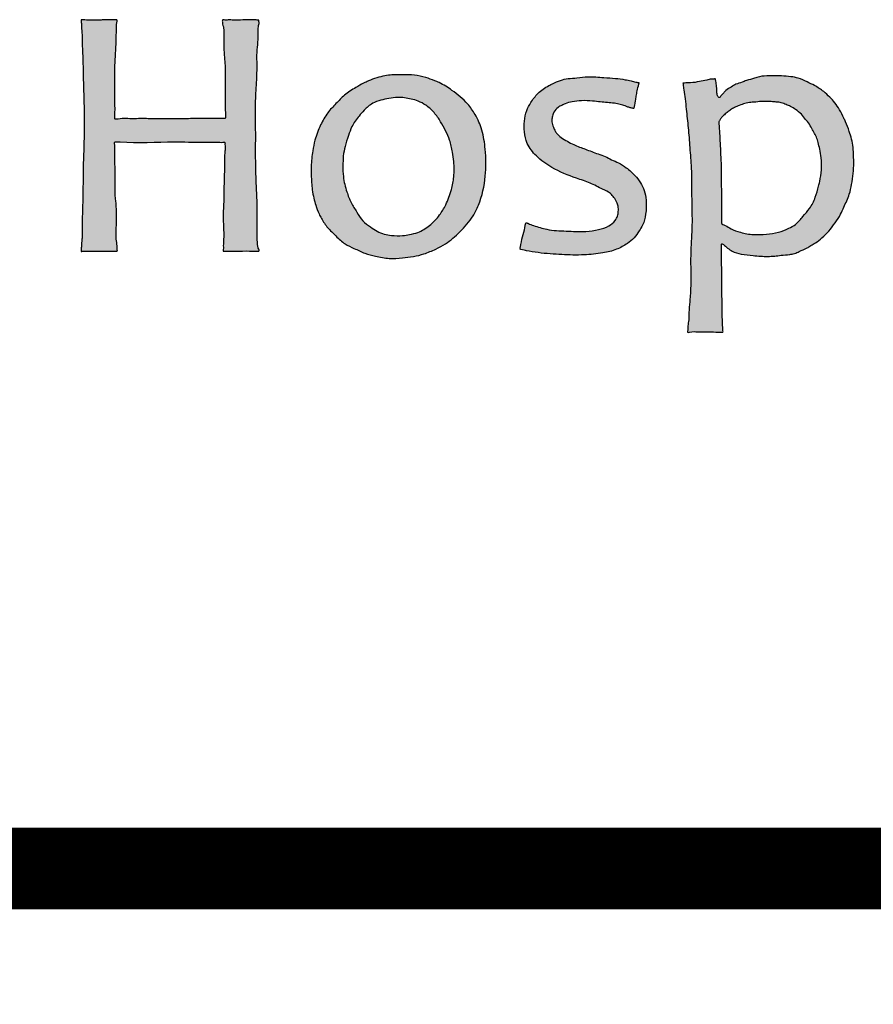
# Model space of a CAD drawing. Units: millimetres. Extents: x 570228 to 6690007, y 33408 to 711643.
# Drawn here: x 628040 to 628217, y 41350 to 41554 of the extents above; entities that cross this region are included whole.
import ezdxf

# ---------------------------------------------------------------- set-up
doc = ezdxf.new("R2010")
doc.units = ezdxf.units.MM
doc.header["$LTSCALE"] = 100
doc.linetypes.add('0', pattern=[0])
doc.layers.get('0').update_dxf_attribs({"linetype": '0'})
doc.layers.add('TKB', color=7, linetype='Continuous')

# ---------------------------------------------------------------- blocks, each defined once
blk = doc.blocks.new('logo')
h = blk.add_hatch(color=7)
h.dxf.hatch_style = 1
edge = h.paths.add_edge_path()
edge.add_spline(control_points=[(219194.98, -55346.45), (219195.33, -55346.47), (219196.18, -55346.53), (219198.06, -55346.53), (219200.75, -55346.57), (219204.75, -55346.55), (219208.94, -55346.62), (219213.51, -55346.54), (219217.88, -55346.41), (219221.8, -55346.41), (219224.63, -55346.4), (219225.83, -55346.41), (219226.67, -55346.52), (219226.1, -55349.66), (219225.81, -55353.89), (219225.84, -55363.27), (219225.02, -55377.13), (219223.97, -55398.51), (219224.72, -55417.45), (219224.62, -55429.93), (219224.41, -55432.74), (219224.54, -55434.14), (219224.4, -55434.98), (219225.72, -55435.54), (219231.05, -55434.15), (219237.59, -55435.05), (219247.66, -55434.6), (219257.81, -55434.96), (219272.72, -55434.85), (219287.59, -55434.77), (219300.6, -55434.74), (219310.34, -55434.56), (219316.85, -55434.67), (219320.96, -55434.53), (219322.74, -55434.66), (219323.43, -55434.35), (219323.35, -55431.53), (219323.19, -55426.17), (219323.07, -55413), (219322.89, -55399.77), (219323.29, -55387.56), (219322.25, -55379.41), (219321.71, -55368.75), (219321.96, -55359.64), (219321.7, -55352.67), (219320.65, -55350.44), (219320.81, -55348.52), (219320.4, -55347.11), (219321.21, -55346.27), (219323.06, -55346.72), (219326.14, -55346.41), (219331.74, -55346.69), (219338.15, -55346.5), (219344.62, -55346.52), (219348.9, -55346.36), (219351.52, -55346.59), (219352.49, -55346.61), (219353.45, -55346.52), (219353.21, -55348.24), (219353.53, -55349.62), (219352.61, -55352.39), (219352.6, -55357.97), (219352.64, -55366.01), (219351.26, -55376.29), (219351.8, -55387.56), (219351.25, -55402.08), (219349.9, -55422.26), (219350.56, -55446.51), (219350.13, -55471.96), (219351.1, -55496.27), (219352.15, -55520.74), (219351.36, -55538.04), (219352.19, -55548.79), (219352.56, -55550.69), (219354.01, -55553.04), (219353.22, -55553.08), (219353.02, -55553.35), (219352.32, -55553.11), (219349.72, -55553.48), (219342.84, -55552.83), (219335.93, -55553.29), (219330.27, -55553.34), (219328.02, -55553.19), (219325.99, -55553.24), (219324.25, -55553.18), (219322.81, -55553.38), (219321.91, -55553.24), (219321.18, -55553.4), (219321.64, -55551.24), (219321.21, -55547.59), (219322.29, -55537.82), (219320.87, -55524.96), (219321.96, -55509.86), (219321.91, -55494.12), (219322.65, -55479.04), (219322.34, -55467.4), (219323.37, -55460.73), (219322.76, -55458.27), (219323.1, -55456.72), (219322.41, -55455.55), (219320.49, -55456.1), (219317.21, -55455.69), (219310.95, -55455.96), (219297.54, -55455.84), (219269.87, -55455.12), (219244.46, -55456.73), (219227.14, -55455.42), (219225.66, -55455.42), (219224.97, -55455.45), (219224.05, -55455.37), (219224.49, -55458.62), (219224.1, -55467.91), (219225.38, -55485.91), (219224.25, -55501.76), (219225.75, -55510.99), (219226.02, -55518.68), (219226.14, -55529.46), (219225.14, -55539.88), (219226.49, -55546.92), (219226.58, -55549.8), (219226.71, -55551.16), (219226.56, -55552.11), (219226.85, -55553.19), (219224.99, -55553.29), (219222.61, -55553.26), (219217.85, -55553.22), (219212.25, -55553.22), (219206.63, -55553.22), (219201.8, -55553.22), (219198.5, -55553.35), (219196.17, -55553.32), (219195.14, -55553.41), (219194.45, -55553.51), (219194.35, -55552.87), (219194.44, -55552.32), (219194.46, -55551.41), (219194.54, -55550.14), (219194.53, -55548.6), (219194.68, -55546.61), (219195.02, -55544), (219195.39, -55539.31), (219195.1, -55530.68), (219195.58, -55517.56), (219196.06, -55499.46), (219196.08, -55475.98), (219197.44, -55447.72), (219196.85, -55418.07), (219196.11, -55393.64), (219195.83, -55376.47), (219195.05, -55366.48), (219195.27, -55359.01), (219194.74, -55353.71), (219194.53, -55349.29), (219194.36, -55347.49), (219194.46, -55346.38), (219194.8, -55346.43), (219194.98, -55346.45)], knot_values=[0, 0, 0, 0, 1.035034, 2.575329, 5.629684, 9.101989, 14.584524, 18.187183, 22.826019, 27.695548, 29.978648, 31.249269, 31.394646, 32.372282, 38.065857, 47.427389, 58.618986, 80.534547, 111.180975, 115.465279, 118.123098, 119.49343, 119.836266, 120.453589, 123.028394, 136.66659, 139.438257, 153.332075, 167.052336, 184.206127, 197.926652, 206.073919, 213.449588, 217.394108, 218.512914, 218.704076, 219.54949, 225.614135, 236.648833, 257.683597, 265.944131, 273.162246, 282.285728, 297.9187, 300.588823, 303.065228, 305.02689, 306.424608, 307.01797, 308.137858, 311.593072, 316.586299, 324.761453, 330.907005, 335.954085, 337.660183, 338.702091, 338.977189, 340.320762, 342.075407, 343.871033, 348.600095, 358.932092, 367.89916, 379.651962, 392.648929, 411.504898, 440.297082, 465.358635, 487.800183, 513.419256, 538.235982, 541.23378, 544.177839, 545.797615, 546.074174, 546.198659, 546.725028, 547.868744, 554.463018, 566.774379, 568.884188, 571.435249, 573.545058, 574.950876, 576.711985, 577.680244, 578.031157, 578.383123, 582.777571, 591.040581, 606.202332, 622.164791, 636.099164, 653.485024, 667.425873, 671.02865, 673.510766, 674.858783, 675.669937, 677.019435, 679.943709, 686.017534, 695.466188, 720.391379, 768.912666, 771.476966, 772.614183, 773.324674, 773.608436, 775.196038, 779.884261, 807.641072, 823.873673, 828.312485, 835.567087, 846.927351, 860.70239, 866.708699, 868.223272, 869.41055, 870.688579, 871.398596, 871.985719, 875.250268, 879.519856, 885.760492, 892.261045, 896.322643, 900.2377, 902.269804, 903.120262, 903.556788, 904.006146, 904.688125, 905.344987, 906.705419, 908.503297, 909.963104, 912.691789, 916.394764, 924.062942, 938.550057, 955.796512, 978.376819, 1008.990368, 1040.629378, 1067.302324, 1082.328154, 1092.123763, 1097.357599, 1104.65352, 1108.300974, 1110.209658, 1110.628773, 1111.076031, 1111.076031, 1111.076031, 1111.076031], degree=3, periodic=0)
edge = h.paths.add_edge_path()
edge.add_spline(control_points=[(219451.16, -55401.01), (219453.6, -55400.05), (219458.38, -55398.17), (219465.44, -55396.36), (219473.32, -55395.39), (219482.15, -55395.65), (219492.34, -55395.43), (219501.86, -55397.64), (219509.15, -55400.26), (219517.2, -55403.68), (219527.44, -55410.24), (219538.81, -55419.42), (219547.49, -55431.86), (219553.44, -55445.46), (219556.17, -55464.29), (219556.56, -55487.11), (219552.07, -55507.45), (219543.88, -55524.36), (219533.42, -55535.75), (219522.24, -55545.91), (219510.95, -55551.7), (219498.41, -55557.08), (219484.14, -55559.25), (219469.51, -55560.33), (219458.33, -55558.01), (219447.67, -55555.32), (219438.9, -55550.94), (219429.43, -55546.92), (219422.27, -55539.74), (219414.49, -55532.69), (219410.04, -55525.59), (219406.34, -55518.9), (219404.26, -55512.73), (219402.21, -55505.58), (219400.49, -55496.56), (219400.05, -55487.1), (219399.79, -55475.36), (219401.12, -55464.96), (219403.38, -55452.35), (219407.92, -55440.95), (219414.03, -55429.65), (219422.11, -55421.45), (219429.83, -55413.06), (219438.63, -55407.53), (219445.87, -55403.47), (219449.72, -55401.69), (219451.16, -55401.01)], knot_values=[0, 0, 0, 0, 7.861082, 15.397786, 21.779271, 31.620477, 41.872595, 52.229502, 60.701908, 65.112747, 78.436968, 97.05957, 108.459609, 123.643065, 141.119493, 165.132494, 191.917784, 202.633098, 221.147475, 237.86625, 247.614079, 259.054827, 278.640295, 290.554125, 302.82463, 312.676666, 323.433053, 332.179081, 343.242755, 353.45747, 363.609875, 368.163923, 376.372394, 383.050501, 390.487527, 403.848183, 411.411116, 425.66545, 435.212757, 449.777202, 462.29867, 473.388649, 484.153614, 496.375574, 504.303216, 509.088161, 509.088161, 509.088161, 509.088161], degree=3, periodic=0)
edge = h.paths.add_edge_path(flags=16)
edge.add_spline(control_points=[(219428.65, -55468.16), (219429.12, -55465.35), (219430.14, -55459.15), (219433.02, -55450.44), (219436.4, -55440.87), (219441.75, -55433.47), (219447.99, -55426.53), (219454.08, -55420.84), (219462.06, -55418.15), (219469.58, -55416.67), (219478.7, -55415.2), (219487.62, -55416.68), (219496.08, -55418.99), (219503.24, -55422.89), (219510.09, -55429.15), (219515.76, -55437.15), (219520.19, -55445.48), (219524.23, -55454.48), (219526.17, -55463.89), (219527.87, -55474.82), (219527.93, -55486.14), (219525.35, -55499.18), (219521.07, -55510.71), (219514.72, -55521.88), (219506.24, -55530.4), (219496.87, -55536.53), (219488.35, -55538.28), (219480.5, -55539.78), (219472.88, -55539.38), (219462.77, -55537.95), (219454.37, -55532.6), (219445.51, -55526.4), (219440.78, -55518.09), (219435.31, -55509.9), (219431.32, -55499.1), (219428.44, -55488.07), (219428.28, -55477.2), (219428.53, -55471.09), (219428.65, -55468.16)], knot_values=[0, 0, 0, 0, 8.544664, 18.828227, 27.476725, 38.849029, 45.844719, 55.61924, 63.304622, 70.702153, 78.699476, 90.800741, 97.417768, 104.988555, 114.981071, 124.994845, 134.258998, 143.269295, 154.471761, 162.921488, 176.483817, 188.151228, 202.606244, 213.242635, 226.395425, 238.38775, 246.096996, 252.308055, 262.319981, 268.83409, 282.67826, 291.551846, 300.904518, 310.85551, 321.115376, 335.241607, 344.8133, 353.599703, 353.599703, 353.599703, 353.599703], degree=3, periodic=0)
edge = h.paths.add_edge_path()
edge.add_spline(control_points=[(219688.41, -55425.02), (219688.49, -55424.62), (219688.78, -55423.33), (219689.12, -55421.57), (219689.7, -55418.86), (219689.96, -55415.49), (219690.97, -55410.83), (219691.73, -55407.07), (219692.58, -55404.55), (219692.58, -55403.6), (219692.79, -55403.04), (219692.76, -55402.76), (219692.8, -55402.49), (219692.27, -55402.59), (219691.53, -55402.38), (219689.22, -55401.9), (219685.64, -55400.77), (219679.53, -55399.76), (219671.49, -55398.49), (219660.39, -55398.22), (219648.88, -55396.62), (219638.22, -55398.42), (219629.95, -55398.66), (219622.52, -55400.34), (219616.96, -55402.96), (219609.89, -55406.32), (219602.55, -55411.35), (219596.65, -55419.65), (219592.04, -55427.89), (219590.31, -55436.98), (219590.27, -55446.95), (219592.69, -55458.23), (219601.7, -55469.4), (219616.69, -55480.24), (219633.59, -55487.01), (219649.33, -55491.93), (219659.01, -55497.39), (219666.91, -55500.69), (219670.8, -55505.29), (219672.94, -55509.17), (219674.74, -55513.38), (219674.53, -55517.6), (219674.11, -55522.07), (219671.3, -55526.73), (219665.64, -55531.49), (219656.37, -55534.38), (219643.46, -55536.09), (219628.02, -55535.24), (219612.04, -55534.69), (219601.15, -55531.11), (219595.17, -55529.09), (219593.21, -55528.13), (219591.89, -55527.35), (219591.32, -55529.91), (219590.81, -55533.66), (219588.65, -55540.73), (219587.53, -55546.76), (219586.76, -55550.32), (219586.75, -55550.92), (219586.37, -55551.43), (219589.5, -55552.3), (219593.63, -55553.19), (219606.89, -55555.27), (219623.5, -55556.43), (219643.02, -55557.05), (219659.37, -55555.34), (219672.69, -55552.36), (219681.76, -55547.03), (219688.94, -55541.68), (219692.79, -55535.59), (219697.28, -55529), (219699.36, -55519.41), (219699.83, -55508.85), (219698.18, -55499.14), (219694.46, -55491.71), (219689.1, -55484.81), (219682.35, -55478.92), (219675.22, -55474.31), (219668.55, -55471.74), (219662.82, -55468.25), (219654.7, -55465.85), (219645.46, -55462.01), (219636.04, -55458.86), (219628.93, -55455.05), (219623.52, -55451.93), (219619.8, -55448.41), (219617.38, -55444.86), (219615.97, -55441.02), (219614.72, -55436.67), (219615.7, -55432.43), (219616.97, -55428.19), (219620.08, -55424.75), (219623.91, -55422.99), (219627.93, -55420.82), (219633.92, -55419.6), (219642.12, -55418.32), (219650.57, -55418.87), (219660.31, -55420.19), (219668.64, -55420.51), (219676.03, -55421.88), (219680.02, -55423.22), (219683.1, -55424.41), (219685.47, -55425.04), (219686.99, -55425.44), (219688.27, -55425.82), (219688.37, -55425.24), (219688.41, -55425.02)], knot_values=[0, 0, 0, 0, 1.221284, 3.988227, 5.375104, 9.509546, 14.097624, 19.665331, 21.056206, 21.987616, 22.501668, 22.771475, 22.886092, 23.196087, 23.856936, 25.55826, 29.906407, 35.35375, 44.002735, 54.332794, 68.638992, 78.559863, 86.533547, 93.441229, 101.228901, 104.907587, 116.956348, 127.322677, 135.203286, 145.099537, 154.608686, 165.121818, 178.962646, 196.414132, 220.271788, 233.199267, 245.695434, 253.702294, 258.337468, 263.411202, 267.065712, 271.848816, 275.862202, 280.398194, 287.718612, 297.580168, 309.024169, 326.679825, 343.944217, 356.462505, 361.287406, 362.335888, 363.438927, 364.86, 368.150306, 376.465892, 385.78814, 386.942694, 387.327571, 387.609657, 388.575948, 393.842176, 404.420147, 425.57733, 445.542089, 462.351658, 474.991696, 486.0165, 493.707175, 501.541475, 507.422639, 517.513955, 530.294718, 539.123145, 546.695606, 554.95351, 565.194651, 573.447335, 580.265529, 586.588129, 593.450079, 605.525785, 616.642332, 623.134097, 629.711056, 635.299393, 638.334808, 642.501055, 647.588412, 651.534196, 655.327814, 660.805888, 664.733343, 667.924823, 674.469411, 682.875429, 692.801857, 699.69781, 712.363498, 717.750725, 722.207572, 724.911532, 727.761096, 729.249385, 730.190544, 730.773842, 730.773842, 730.773842, 730.773842], degree=3, periodic=0)
edge = h.paths.add_edge_path()
edge.add_spline(control_points=[(219732.3, -55403), (219733.2, -55402.94), (219735.49, -55402.78), (219740.45, -55402.89), (219746.66, -55401.6), (219752.74, -55400.72), (219757.31, -55399.17), (219759.62, -55399.5), (219761.27, -55399.01), (219761.49, -55400.57), (219761.98, -55403.01), (219762.59, -55406.86), (219762.59, -55410.29), (219762.76, -55412.49), (219762.96, -55413.9), (219763.43, -55414.8), (219763.92, -55415.5), (219764.51, -55415.9), (219765.33, -55415.93), (219765.74, -55414.92), (219766.87, -55413.51), (219768.74, -55411.78), (219771.23, -55408.65), (219775.4, -55406.77), (219779.76, -55403.52), (219784.71, -55402.6), (219789.95, -55400.06), (219795.4, -55399.17), (219801.91, -55396.55), (219810.19, -55396.51), (219819.48, -55396.41), (219828.18, -55397.01), (219836.01, -55398.46), (219842.93, -55401.73), (219850.69, -55405.45), (219857.64, -55409.86), (219863.46, -55415.31), (219868.34, -55420.65), (219872.54, -55427.05), (219875.58, -55432.78), (219878.25, -55439.33), (219880.94, -55445.46), (219883.1, -55453.19), (219884.68, -55460.55), (219884.68, -55467.69), (219885.2, -55475.45), (219884.59, -55483.95), (219883.16, -55493.28), (219881.08, -55503.62), (219876.76, -55512.14), (219873.13, -55520.94), (219868.35, -55527.97), (219862.98, -55535.21), (219856.98, -55541.22), (219851.48, -55545.4), (219846.85, -55548.14), (219842.22, -55551.03), (219837.15, -55553.07), (219832.14, -55555.42), (219826.61, -55556.5), (219820.66, -55556.75), (219812.06, -55558.09), (219803.65, -55557.93), (219793.64, -55557.1), (219785.07, -55556.2), (219777.12, -55554.2), (219772.58, -55550.81), (219770.18, -55548.6), (219768.53, -55547.4), (219767.82, -55546.54), (219766.91, -55546.61), (219766.77, -55547.25), (219766.62, -55548.34), (219766.66, -55550.66), (219766.77, -55557.9), (219766.98, -55572.44), (219767.14, -55591.31), (219767.32, -55607.18), (219767.62, -55617.85), (219767.88, -55622.23), (219768.21, -55625.97), (219766.56, -55625.58), (219763.38, -55625.76), (219756.2, -55625.06), (219746.54, -55625.86), (219740.91, -55624.8), (219736.35, -55626.15), (219736.7, -55623.38), (219736.52, -55619.99), (219737.9, -55613.5), (219737.43, -55605.48), (219738.87, -55594.92), (219739.53, -55577.36), (219738.71, -55555.31), (219740.83, -55530.06), (219739.8, -55505.32), (219740.3, -55482.13), (219738.3, -55460.82), (219737.19, -55443.22), (219735.38, -55428.76), (219734.37, -55417.4), (219733.07, -55410.11), (219732.53, -55405.39), (219732.34, -55403.4), (219732.3, -55403)], knot_values=[0, 0, 0, 0, 2.690192, 6.893495, 14.85523, 21.524864, 25.59007, 28.624, 29.213921, 29.744821, 32.492888, 37.601511, 40.895341, 42.857979, 44.24856, 45.082899, 45.895645, 46.800414, 47.095007, 48.244409, 49.446882, 52.781521, 55.719193, 61.337281, 66.172171, 71.881763, 76.099402, 83.559268, 88.298614, 96.997389, 107.953811, 116.321427, 123.094808, 131.717113, 139.13346, 148.935347, 156.242341, 163.003071, 170.586196, 179.121959, 182.434055, 191.813359, 199.147174, 206.500252, 214.30747, 220.471977, 229.833001, 239.770294, 248.820683, 261.30656, 268.244883, 277.332504, 286.677804, 295.278635, 302.715053, 307.314101, 311.421076, 319.056013, 323.66845, 327.958383, 335.843053, 341.523025, 354.041373, 360.920059, 371.675765, 379.988249, 384.972385, 388.503657, 389.752119, 391.145213, 391.655986, 391.966587, 392.939045, 395.075357, 398.82334, 414.748514, 438.661093, 455.159634, 463.133901, 469.380852, 470.636421, 471.884293, 473.214466, 480.830167, 493.103454, 500.351112, 502.068852, 502.681495, 507.592798, 513.159574, 521.991574, 531.717144, 544.999095, 574.694115, 597.794468, 620.892742, 648.906384, 667.304639, 685.034614, 701.812633, 711.002459, 719.241808, 724.010729, 725.235736, 725.235736, 725.235736, 725.235736], degree=3, periodic=0)
edge = h.paths.add_edge_path(flags=16)
edge.add_spline(control_points=[(219764.9, -55436.58), (219765.34, -55435.81), (219766.32, -55434.07), (219768.91, -55431.83), (219771.52, -55429.07), (219774.98, -55426.91), (219778.46, -55424.53), (219782.86, -55422.96), (219787.64, -55421.02), (219792.68, -55420.24), (219798.26, -55419.85), (219804.31, -55419.15), (219810.42, -55419.38), (219815.72, -55419.9), (219820.31, -55420.26), (219824.38, -55422.32), (219828.95, -55423.71), (219833.38, -55426.92), (219838.25, -55430.37), (219841.01, -55434.7), (219844.47, -55438.1), (219846.7, -55442.15), (219849.38, -55446.81), (219851.63, -55451.31), (219853.34, -55456.44), (219854.66, -55462.56), (219856.1, -55470.7), (219856.46, -55480.49), (219855.09, -55488.95), (219853.12, -55497.07), (219850.8, -55505.4), (219846.36, -55514.93), (219839.26, -55522.1), (219834.15, -55529.32), (219825.99, -55533.17), (219817.49, -55536.93), (219806.67, -55538.05), (219795.2, -55538.94), (219784.61, -55536.87), (219775.78, -55534.01), (219771.09, -55530.4), (219766.42, -55529.04), (219766.88, -55524.91), (219766.55, -55514.23), (219766.65, -55497.5), (219766.5, -55476.32), (219765.54, -55457.59), (219764.9, -55444.67), (219764.21, -55437.73), (219764.7, -55436.92), (219764.9, -55436.58)], knot_values=[0, 0, 0, 0, 2.648927, 5.95653, 10.156457, 14.036157, 18.110824, 22.752452, 27.984174, 33.550145, 37.948965, 44.772791, 51.786475, 56.239245, 60.779475, 65.425802, 69.780431, 74.992105, 81.721836, 87.484307, 90.180852, 96.238383, 101.188197, 106.35653, 111.27909, 117.364722, 125.128834, 136.051757, 146.561934, 150.72075, 161.135157, 172.550912, 181.641806, 191.373434, 198.392106, 208.268837, 219.172804, 230.748229, 242.57465, 251.558768, 257.599842, 261.632281, 262.945812, 269.248311, 294.613622, 312.3704, 333.052985, 350.440117, 352.074536, 353.224762, 353.224762, 353.224762, 353.224762], degree=3, periodic=0)
h.paths.add_polyline_path([(216785.87, -57329.4), (218956.75, -57329.4), (218956.75, -57102.29), (216785.87, -57102.29)], flags=9)
h.paths.add_polyline_path([(216982.03, -57027.59), (218698.32, -57027.59), (218698.32, -56624.78), (216982.03, -56624.78)], flags=9)
h.paths.add_polyline_path([(214962.61, -77211.73), (215565.22, -77211.73), (215565.22, -76984.62), (214962.61, -76984.62)], flags=9)
h.paths.add_polyline_path([(214744.52, -76915.49), (215740.59, -76915.49), (215740.59, -76516.06), (214744.52, -76516.06)], flags=9)
h.paths.add_polyline_path([(214802.21, -88389.23), (215705.62, -88389.23), (215705.62, -88162.12), (214802.21, -88162.12)], flags=9)
h.paths.add_polyline_path([(214620.86, -88101.62), (215905.13, -88101.62), (215905.13, -87700.49), (214620.86, -87700.49)], flags=9)
h.paths.add_polyline_path([(217916.92, -88389.78), (219090.92, -88389.78), (219090.92, -88159.36), (217916.92, -88159.36)], flags=9)
h.paths.add_polyline_path([(217870.58, -88101.9), (219155.41, -88101.9), (219155.41, -87699.09), (217870.58, -87699.09)], flags=9)
h.paths.add_polyline_path([(214744.52, -82114.37), (215740.59, -82114.37), (215740.59, -81714.93), (214744.52, -81714.93)], flags=9)
h.paths.add_polyline_path([(214993.38, -89449.96), (215583.94, -89449.96), (215583.94, -89229.48), (214993.38, -89229.48)], flags=9)
h.paths.add_polyline_path([(214920.03, -90434.59), (215609.08, -90434.59), (215609.08, -90204.17), (214920.03, -90204.17)], flags=9)
h.paths.add_polyline_path([(214994.38, -86519.15), (215483.33, -86519.15), (215483.33, -86302.88), (214994.38, -86302.88)], flags=9)
h.paths.add_polyline_path([(214630.63, -86235.84), (215914.9, -86235.84), (215914.9, -85834.72), (214630.63, -85834.72)], flags=9)
h.paths.add_polyline_path([(214968.64, -73209.82), (215559.2, -73209.82), (215559.2, -72989.34), (214968.64, -72989.34)], flags=9)
h.paths.add_polyline_path([(214745.36, -72912.4), (215739.74, -72912.4), (215739.74, -72518.02), (214745.36, -72518.02)], flags=9)
h.paths.add_polyline_path([(219910, -73207.76), (220476.17, -73207.76), (220476.17, -72982.76), (219910, -72982.76)], flags=9)
h.paths.add_polyline_path([(219675.93, -72911), (220667.5, -72911), (220667.5, -72525.04), (219675.93, -72525.04)], flags=9)
h.paths.add_polyline_path([(218128.16, -73211.73), (218929.97, -73211.73), (218929.97, -72984.62), (218128.16, -72984.62)], flags=9)
h.paths.add_polyline_path([(218009.67, -72914.37), (219005.74, -72914.37), (219005.74, -72514.93), (218009.67, -72514.93)], flags=9)
h.paths.add_polyline_path([(214912.26, -74212.28), (215615.57, -74212.28), (215615.57, -73981.86), (214912.26, -73981.86)], flags=9)
h.paths.add_polyline_path([(214744.24, -73916.9), (215740.87, -73916.9), (215740.87, -73515.77), (214744.24, -73515.77)], flags=9)
h.paths.add_polyline_path([(214697.65, -75211.73), (215830.18, -75211.73), (215830.18, -74984.62), (214697.65, -74984.62)], flags=9)
h.paths.add_polyline_path([(214744.24, -74916.9), (215740.87, -74916.9), (215740.87, -74515.77), (214744.24, -74515.77)], flags=9)
h.paths.add_polyline_path([(214902.72, -76212.28), (215625.11, -76212.28), (215625.11, -75981.86), (214902.72, -75981.86)], flags=9)
h.paths.add_polyline_path([(214744.24, -75918.02), (215740.87, -75918.02), (215740.87, -75516.9), (214744.24, -75516.9)], flags=9)
h.paths.add_polyline_path([(215021.45, -78210.82), (215506.39, -78210.82), (215506.39, -77989.14), (215021.45, -77989.14)], flags=9)
h.paths.add_polyline_path([(214629.98, -77915.77), (215914.25, -77915.77), (215914.25, -77514.65), (214629.98, -77514.65)], flags=9)
h.paths.add_polyline_path([(216908.62, -72139.86), (218650.68, -72139.86), (218650.68, -71909.44), (216908.62, -71909.44)], flags=9)
h.paths.add_polyline_path([(217073.32, -71836.09), (218357.59, -71836.09), (218357.59, -71434.97), (217073.32, -71434.97)], flags=9)
h.paths.add_polyline_path([(214687.96, -81412.28), (215829.83, -81412.28), (215829.83, -81181.86), (214687.96, -81181.86)], flags=9)
h.paths.add_polyline_path([(214746.2, -81112.68), (215738.9, -81112.68), (215738.9, -80723.36), (214746.2, -80723.36)], flags=9)
h.paths.add_polyline_path([(214894.35, -82411.73), (215571.06, -82411.73), (215571.06, -82184.62), (214894.35, -82184.62)], flags=9)
h.paths.add_polyline_path([(214752.57, -83411.73), (215775.26, -83411.73), (215775.26, -83184.62), (214752.57, -83184.62)], flags=9)
h.paths.add_polyline_path([(214744.8, -83115.21), (215740.3, -83115.21), (215740.3, -82717.46), (214744.8, -82717.46)], flags=9)
h.paths.add_polyline_path([(218273.52, -89451.06), (218773.52, -89451.06), (218773.52, -89229.37), (218273.52, -89229.37)], flags=9)
h.paths.add_polyline_path([(218243.08, -90402.05), (218809.24, -90402.05), (218809.24, -90177.05), (218243.08, -90177.05)], flags=9)
h.paths.add_polyline_path([(217130.98, -80339.86), (218272.05, -80339.86), (218272.05, -80109.44), (217130.98, -80109.44)], flags=9)
h.paths.add_polyline_path([(214734.5, -84411.73), (215793.33, -84411.73), (215793.33, -84184.62), (214734.5, -84184.62)], flags=9)
h.paths.add_polyline_path([(217073.61, -80034.69), (218357.31, -80034.69), (218357.31, -79635.25), (217073.61, -79635.25)], flags=9)
h.paths.add_polyline_path([(214745.36, -84115.77), (215739.74, -84115.77), (215739.74, -83721.39), (214745.36, -83721.39)], flags=9)
h.paths.add_polyline_path([(218014.16, -89150.03), (219009.1, -89150.03), (219009.1, -88753.96), (218014.16, -88753.96)], flags=9)
h.paths.add_polyline_path([(214745.21, -89155.89), (215739.59, -89155.89), (215739.59, -88761.51), (214745.21, -88761.51)], flags=9)
h.paths.add_polyline_path([(214767.04, -90141.58), (215760.3, -90141.58), (215760.3, -89750.57), (214767.04, -89750.57)], flags=9)
h.paths.add_polyline_path([(218031.47, -90142.21), (219023.05, -90142.21), (219023.05, -89756.26), (218031.47, -89756.26)], flags=9)
at = {"color": 7}
for points in [[(219194.98, -55346.45), (219196.01, -55346.51), (219197.55, -55346.54), (219200.61, -55346.56), (219204.08, -55346.56), (219209.56, -55346.59), (219213.17, -55346.54), (219217.8, -55346.43), (219222.67, -55346.41), (219224.96, -55346.41), (219226.23, -55346.46), (219226.37, -55346.49), (219226.5, -55347.46), (219225.92, -55353.12), (219225.75, -55362.48), (219225.24, -55373.66), (219224.38, -55395.56), (219224.64, -55426.21), (219224.56, -55430.49), (219224.47, -55433.15), (219224.47, -55434.52), (219224.47, -55434.86), (219224.99, -55435.2), (219227.56, -55435.12), (219241.2, -55434.86), (219243.97, -55434.78), (219257.86, -55434.86), (219271.58, -55434.86), (219288.73, -55434.78), (219302.45, -55434.69), (219310.6, -55434.61), (219317.98, -55434.61), (219321.92, -55434.61), (219323.04, -55434.52), (219323.21, -55434.44), (219323.41, -55433.61), (219323.25, -55427.55), (219323.09, -55416.52), (219323.07, -55395.48), (219323.07, -55387.22), (219322.41, -55380.03), (219321.91, -55370.92), (219321.79, -55355.29), (219321.51, -55352.64), (219320.81, -55350.26), (219320.67, -55348.3), (219320.67, -55346.91), (219321.09, -55346.49), (219322.21, -55346.49), (219325.67, -55346.53), (219330.66, -55346.58), (219338.84, -55346.53), (219344.98, -55346.47), (219350.03, -55346.47), (219351.73, -55346.58), (219352.77, -55346.58), (219353.05, -55346.58), (219353.32, -55347.9), (219353.38, -55349.65), (219352.99, -55351.41), (219352.61, -55356.12), (219352.39, -55366.45), (219351.62, -55375.38), (219351.62, -55387.14), (219351.27, -55400.13), (219350.36, -55418.96), (219350.37, -55447.75), (219350.37, -55472.82), (219351.07, -55495.25), (219351.78, -55520.86), (219351.96, -55545.67), (219352.22, -55548.66), (219353.1, -55551.47), (219353.45, -55553.05), (219353.19, -55553.14), (219353.1, -55553.22), (219352.58, -55553.22), (219351.43, -55553.22), (219344.84, -55553.14), (219332.53, -55553.31), (219330.42, -55553.31), (219327.87, -55553.22), (219325.76, -55553.22), (219324.35, -55553.22), (219322.59, -55553.31), (219321.63, -55553.31), (219321.27, -55553.31), (219321.27, -55552.96), (219321.45, -55548.57), (219321.8, -55540.31), (219321.34, -55525.16), (219321.79, -55509.2), (219322.02, -55495.27), (219322.46, -55477.89), (219322.91, -55463.96), (219323.14, -55460.36), (219322.91, -55457.89), (219322.91, -55456.54), (219322.46, -55455.87), (219321.11, -55455.87), (219318.19, -55455.87), (219312.12, -55455.87), (219302.67, -55455.87), (219277.74, -55455.57), (219229.22, -55455.57), (219226.66, -55455.43), (219225.53, -55455.43), (219224.82, -55455.43), (219224.53, -55455.43), (219224.25, -55456.99), (219224.39, -55461.68), (219224.82, -55489.43), (219224.96, -55505.66), (219225.53, -55510.06), (219225.95, -55517.31), (219225.95, -55528.67), (219225.81, -55542.44), (219226.52, -55548.41), (219226.6, -55549.92), (219226.66, -55551.1), (219226.66, -55552.38), (219226.66, -55553.09), (219226.09, -55553.23), (219222.83, -55553.27), (219218.56, -55553.23), (219212.32, -55553.22), (219205.82, -55553.22), (219201.76, -55553.25), (219197.84, -55553.33), (219195.81, -55553.36), (219194.96, -55553.44), (219194.53, -55553.41), (219194.39, -55552.98), (219194.43, -55552.3), (219194.46, -55551.65), (219194.52, -55550.29), (219194.56, -55548.49), (219194.66, -55547.03), (219194.95, -55544.32), (219195.24, -55540.63), (219195.24, -55532.96), (219195.52, -55518.48), (219195.95, -55501.23), (219196.23, -55478.66), (219197.08, -55448.05), (219196.76, -55416.42), (219196.07, -55389.75), (219195.61, -55374.73), (219195.16, -55364.95), (219195.16, -55359.72), (219194.7, -55352.43), (219194.48, -55348.79), (219194.42, -55346.89), (219194.53, -55346.48), (219194.98, -55346.45)], [(219451.16, -55401.01), (219458.54, -55398.29), (219465.84, -55396.44), (219472.18, -55395.66), (219482.02, -55395.56), (219492.27, -55395.85), (219502.4, -55397.99), (219510.39, -55400.82), (219514.44, -55402.57), (219525.84, -55409.46), (219539.89, -55421.68), (219546.48, -55430.98), (219552.52, -55444.92), (219555.54, -55462.13), (219555.65, -55486.14), (219549.49, -55512.21), (219544.7, -55521.79), (219532.81, -55535.98), (219519.98, -55546.71), (219511.41, -55551.34), (219500.81, -55555.66), (219481.57, -55559.32), (219469.67, -55559.78), (219457.56, -55557.75), (219448.08, -55555.08), (219438.24, -55550.75), (219430.42, -55546.81), (219422.01, -55539.63), (219414.83, -55532.37), (219409.16, -55523.94), (219407.02, -55519.93), (219404.17, -55512.23), (219402.37, -55505.8), (219400.99, -55498.49), (219400.03, -55485.16), (219399.97, -55477.6), (219401.46, -55463.42), (219403.33, -55454.06), (219408.46, -55440.43), (219414.76, -55429.61), (219422.14, -55421.33), (219429.79, -55413.76), (219439.89, -55406.88), (219446.85, -55403.07), (219451.16, -55401.01)], [(219732.3, -55403), (219734.99, -55402.85), (219739.19, -55402.75), (219747.07, -55401.6), (219753.61, -55400.33), (219757.58, -55399.42), (219760.6, -55399.2), (219761.19, -55399.17), (219761.37, -55399.67), (219761.84, -55402.38), (219762.52, -55407.44), (219762.64, -55410.73), (219762.8, -55412.69), (219763.08, -55414.05), (219763.45, -55414.8), (219763.94, -55415.44), (219764.72, -55415.89), (219765.02, -55415.89), (219765.76, -55415.01), (219766.46, -55414.04), (219768.77, -55411.63), (219770.77, -55409.48), (219775.52, -55406.47), (219779.67, -55404), (219785.1, -55402.23), (219789.02, -55400.67), (219796.21, -55398.7), (219800.73, -55397.25), (219809.39, -55396.51), (219820.35, -55396.56), (219828.69, -55397.22), (219835.32, -55398.59), (219843.28, -55401.91), (219849.92, -55405.22), (219858.13, -55410.58), (219863.53, -55415.5), (219868.02, -55420.55), (219872.26, -55426.84), (219876.21, -55434.41), (219877.5, -55437.46), (219880.98, -55446.16), (219883.03, -55453.21), (219884.4, -55460.43), (219884.78, -55468.23), (219885.01, -55474.39), (219884.48, -55483.74), (219883.04, -55493.57), (219880.98, -55502.38), (219876.11, -55513.88), (219873.22, -55520.19), (219868.35, -55527.86), (219862.65, -55535.26), (219856.56, -55541.34), (219850.63, -55545.82), (219846.72, -55548.24), (219843.18, -55550.33), (219836.25, -55553.53), (219831.98, -55555.28), (219827.79, -55556.19), (219819.94, -55556.95), (219814.31, -55557.64), (219801.79, -55557.72), (219794.93, -55557.19), (219784.26, -55555.82), (219776.34, -55553.31), (219772.26, -55550.44), (219769.56, -55548.17), (219768.59, -55547.38), (219767.43, -55546.61), (219766.93, -55546.72), (219766.82, -55547.01), (219766.69, -55547.98), (219766.65, -55550.11), (219766.71, -55553.86), (219766.93, -55569.78), (219767.18, -55593.69), (219767.42, -55610.19), (219767.67, -55618.16), (219768.07, -55624.4), (219767.91, -55625.64), (219766.67, -55625.66), (219765.34, -55625.64), (219757.72, -55625.4), (219745.45, -55625.4), (219738.21, -55625.64), (219736.49, -55625.64), (219736.49, -55625.03), (219736.73, -55620.12), (219737.47, -55614.61), (219737.72, -55605.78), (219738.58, -55596.09), (219739.22, -55582.82), (219739.3, -55553.13), (219740.35, -55530.05), (219740.09, -55506.95), (219739.72, -55478.94), (219738.37, -55460.59), (219736.98, -55442.92), (219735.19, -55426.24), (219734.2, -55417.1), (219732.97, -55408.95), (219732.42, -55404.22), (219732.3, -55403)], [(219688.41, -55425.02), (219688.67, -55423.83), (219689.22, -55421.12), (219689.49, -55419.76), (219690.03, -55415.66), (219690.89, -55411.15), (219692.19, -55405.74), (219692.54, -55404.39), (219692.65, -55403.47), (219692.77, -55402.96), (219692.77, -55402.69), (219692.77, -55402.58), (219692.46, -55402.54), (219691.8, -55402.46), (219690.15, -55402.08), (219685.94, -55400.96), (219680.59, -55399.94), (219672.03, -55398.75), (219661.72, -55398.09), (219647.44, -55397.28), (219637.56, -55398.27), (219629.62, -55398.94), (219622.89, -55400.5), (219615.72, -55403.55), (219612.42, -55405.17), (219602.64, -55412.2), (219596.35, -55420.44), (219592.72, -55427.44), (219590.6, -55437.11), (219590.6, -55446.62), (219593.11, -55456.83), (219601.27, -55468.01), (219615.24, -55478.45), (219637.12, -55487.98), (219649.27, -55492.39), (219660.5, -55497.88), (219667.49, -55501.78), (219670.57, -55505.24), (219673.09, -55509.64), (219674.35, -55513.07), (219674.48, -55517.86), (219673.85, -55521.82), (219671.65, -55525.78), (219666.1, -55530.56), (219656.85, -55533.96), (219645.51, -55535.53), (219627.86, -55535.29), (219610.66, -55533.72), (219598.63, -55530.26), (219594.11, -55528.56), (219593.18, -55528.1), (219592.13, -55527.73), (219591.53, -55529.02), (219590.95, -55532.26), (219588.93, -55540.32), (219586.95, -55549.43), (219586.76, -55550.57), (219586.7, -55550.95), (219586.57, -55551.2), (219587.39, -55551.71), (219592.52, -55552.91), (219602.97, -55554.56), (219624.05, -55556.33), (219644.02, -55556.59), (219660.73, -55554.82), (219672.95, -55551.59), (219682.6, -55546.26), (219688.56, -55541.39), (219693.18, -55535.07), (219696.23, -55530.04), (219698.91, -55520.31), (219699.35, -55507.54), (219697.66, -55498.87), (219694.37, -55492.05), (219689.34, -55485.5), (219681.68, -55478.7), (219674.68, -55474.33), (219668.48, -55471.49), (219662.86, -55468.59), (219656.41, -55466.27), (219645.1, -55462.02), (219634.74, -55458.01), (219628.97, -55455.03), (219623.4, -55451.54), (219619.38, -55447.65), (219617.69, -55445.13), (219616.11, -55441.27), (219615.1, -55436.29), (219615.75, -55432.4), (219617.02, -55428.82), (219620.66, -55424.73), (219624.11, -55422.85), (219626.98, -55421.45), (219633.31, -55419.77), (219641.64, -55418.68), (219651.56, -55419.07), (219658.41, -55419.85), (219671.02, -55421.03), (219676.31, -55422.07), (219680.55, -55423.44), (219683.09, -55424.35), (219685.83, -55425.14), (219687.27, -55425.53), (219688.21, -55425.57), (219688.41, -55425.02)], [(219428.65, -55468.16), (219430.24, -55459.77), (219433.23, -55449.93), (219436.42, -55441.89), (219442.79, -55432.47), (219447.45, -55427.26), (219454.99, -55421.04), (219462.17, -55418.29), (219469.41, -55416.75), (219477.34, -55415.77), (219489.36, -55417.24), (219495.7, -55419.13), (219502.37, -55422.71), (219509.81, -55429.38), (219515.72, -55437.47), (219520.14, -55445.6), (219523.65, -55453.9), (219526.25, -55464.8), (219527.45, -55473.16), (219527.45, -55486.73), (219525.27, -55498.19), (219520.21, -55511.73), (219514.8, -55520.89), (219505.64, -55530.32), (219495.33, -55536.46), (219487.86, -55538.36), (219481.73, -55539.35), (219471.72, -55539.14), (219465.31, -55538.01), (219453.03, -55531.6), (219446.11, -55526.05), (219440.8, -55518.35), (219435.71, -55509.8), (219431.91, -55500.27), (219428.73, -55486.51), (219428.37, -55476.94), (219428.65, -55468.16)], [(219764.9, -55436.58), (219766.32, -55434.35), (219768.65, -55432), (219771.72, -55429.13), (219774.91, -55426.93), (219778.38, -55424.79), (219782.66, -55423), (219787.59, -55421.25), (219793.07, -55420.27), (219797.45, -55419.88), (219804.25, -55419.33), (219811.26, -55419.5), (219815.7, -55419.88), (219820.19, -55420.54), (219824.52, -55422.23), (219828.57, -55423.82), (219832.97, -55426.62), (219838.17, -55430.89), (219841.79, -55435.37), (219843.61, -55437.36), (219846.89, -55442.45), (219849.3, -55446.78), (219851.55, -55451.43), (219853.14, -55456.09), (219854.51, -55462.02), (219855.77, -55469.68), (219856.1, -55480.6), (219854.56, -55491), (219853.6, -55495.04), (219850.62, -55505.02), (219845.45, -55515.2), (219839.57, -55522.14), (219833, -55529.31), (219826.87, -55532.73), (219817.67, -55536.32), (219806.89, -55537.98), (219795.32, -55538.42), (219783.67, -55536.4), (219775.26, -55533.25), (219770, -55530.28), (219766.67, -55528), (219766.67, -55526.69), (219766.76, -55520.39), (219766.6, -55495.02), (219766.39, -55477.26), (219765.5, -55456.6), (219764.36, -55439.25), (219764.39, -55437.62), (219764.9, -55436.58)]]:
    blk.add_spline(points, degree=3, dxfattribs=at)
blk = doc.blocks.new('TUKUANG')
at = {"layer": 'TKB'}
for p, q in [((1646793.17, -364456.85), (1652093.17, -364456.85)), ((1652093.17, -364456.85), (1646793.17, -364456.85)), ((1652093.17, -364456.85), (1646793.17, -364456.85)), ((1652093.17, -364456.85), (1646793.17, -364456.85)), ((1646793.17, -364456.85), (1652093.17, -364456.85)), ((1646793.17, -364456.85), (1652093.17, -364456.85)), ((1652093.17, -364456.85), (1646793.17, -364456.85)), ((1652093.17, -364456.85), (1646793.17, -364456.85)), ((1652093.17, -364456.85), (1646793.17, -364456.85)), ((1646793.17, -364456.85), (1652093.17, -364456.85))]:
    blk.add_line(p, q, dxfattribs=at)
at = {"layer": 'TKB', "const_width": 60}
blk.add_lwpolyline([(1652093.17, -364456.85), (1646793.17, -364456.85)], dxfattribs=at)
blk.add_lwpolyline([(1652093.17, -364456.85), (1646793.17, -364456.85)], dxfattribs=at)
at = {"color": 1, "xscale": 0.8208, "yscale": 0.8208, "zscale": 0.8208}
blk.add_blockref('logo', (1470764.99, -318405.73), dxfattribs=at)

msp = doc.modelspace()

# ---------------------------------------------------------------- block references
at = {"xscale": 0.2828571428571445, "yscale": 0.2828571428571445, "zscale": 0.2828571428571445}
msp.add_blockref('TUKUANG', (161146.47407, 144467.29294), dxfattribs=at)

doc.saveas('drawing.dxf')
